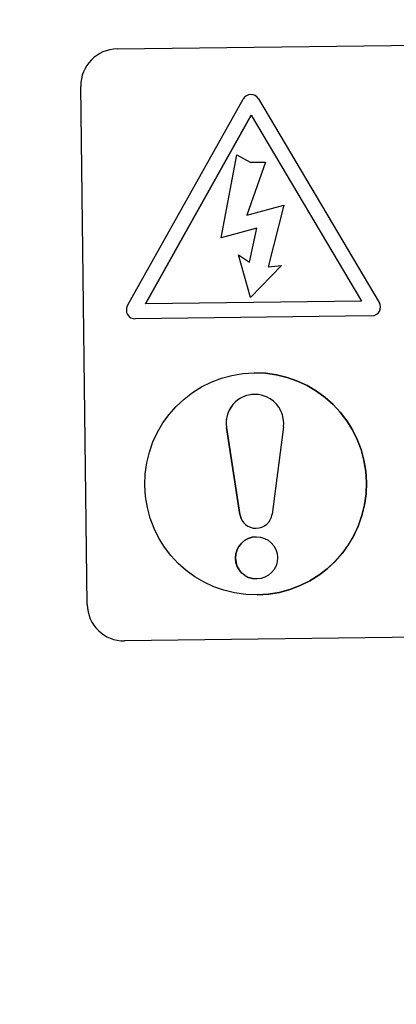
# Model space of a CAD drawing. Units: millimetres. Extents: x 0 to 18711, y 0 to 8486.
# Drawn here: x 7155 to 7180, y 5577 to 5643 of the extents above; entities that cross this region are included whole.
import ezdxf

# ---------------------------------------------------------------- set-up
doc = ezdxf.new("R2010")
doc.units = ezdxf.units.MM
doc.header["$LTSCALE"] = 28.571429
doc.layers.add('Dimensions(BSI)', color=7, linetype='Continuous', lineweight=25)
doc.layers.add('Visible Edges(BSI)', color=7, linetype='Continuous', lineweight=25)
doc.styles.add('STYLE280', font='arial.ttf')
doc.dimstyles.new('MONO-BSI', dxfattribs={"dimscale": 28.571429, "dimtxt": 2.8, "dimasz": 2.5, "dimexe": 3, "dimexo": 2, "dimgap": 0.75, "dimtad": 1, "dimdec": 1, "dimrnd": 1e-08, "dimzin": 0, "dimtxsty": 'STYLE280', "dimcen": 0.09, "dimdle": 10, "dimclrd": 114, "dimclre": 114, "dimclrt": 7, "dimadec": 1, "dimazin": 0, "dimtfac": 0.714286, "dimtdec": 1, "dimtmove": 0, "dimatfit": 3, "dimfxl": 1, "dimtolj": 1, "dimtzin": 0, "dimlwd": 25, "dimlwe": 25, "dimarcsym": 0})

# ---------------------------------------------------------------- blocks, each defined once
blk = doc.blocks.new('*D11')
at = {"layer": 'Defpoints', "color": 0, "linetype": 'Continuous', "transparency": 16777216}
for p in [(8741.397, 7646.109), (6794.217, 6549.831), (8741.397, 5313.205)]:
    blk.add_point(p, dxfattribs=at)
at = {"layer": 'Dimensions(BSI)', "color": 114, "linetype": 'Continuous', "lineweight": 25, "true_color": 0x1ca73b, "transparency": 16777216}
for p, q in [((6794.217, 6606.974), (6794.217, 7731.823)), ((8741.397, 5370.348), (8741.397, 7731.823)), ((6865.645, 7646.109), (8669.968, 7646.109))]:
    blk.add_line(p, q, dxfattribs=at)
at = {"layer": 'Dimensions(BSI)', "color": 114, "linetype": 'Continuous', "true_color": 0x1ca73b, "transparency": 16777216}
for points in [[(6865.645, 7658.014), (6865.645, 7634.204), (6794.217, 7646.109)], [(8669.968, 7658.014), (8669.968, 7634.204), (8741.397, 7646.109)]]:
    blk.add_solid(points, dxfattribs=at)
at = {"layer": 'Dimensions(BSI)', "color": 7, "linetype": 'Continuous', "lineweight": 25, "transparency": 16777216, "insert": (7565.078, 7772.422), "char_height": 80, "attachment_point": 1, "style": 'STYLE280'}
blk.add_mtext('\\A1;(1947,2)', dxfattribs=at)

msp = doc.modelspace()

# ---------------------------------------------------------------- linework, layer by layer
at = {"layer": 'Visible Edges(BSI)'}
for p, q in [((7161.621, 5641.479), (7216.56, 5642.166)), ((7159.593, 5603.95), (7159.155, 5638.948)), ((7170.651, 5638.398), (7170.647, 5638.398)), ((7162.314, 5624.136), (7170.131, 5638.091)), ((7171.17, 5638.104), (7179.334, 5624.349)), ((7171.174, 5638.104), (7179.338, 5624.349)), ((7163.524, 5624.251), (7170.664, 5636.998)), ((7170.667, 5636.994), (7163.528, 5624.251)), ((7170.664, 5636.998), (7178.122, 5624.434)), ((7168.65, 5628.716), (7169.699, 5634.329)), ((7169.703, 5634.329), (7169.699, 5634.329)), ((7169.699, 5634.329), (7170.601, 5633.823)), ((7169.703, 5634.329), (7170.605, 5633.823)), ((7171.635, 5633.836), (7170.373, 5630.24)), ((7171.639, 5633.836), (7170.378, 5630.241)), ((7170.601, 5633.823), (7171.635, 5633.836)), ((7171.639, 5633.836), (7171.635, 5633.836)), ((7170.373, 5630.24), (7172.88, 5630.919)), ((7172.88, 5630.919), (7171.82, 5626.752)), ((7172.884, 5630.919), (7171.825, 5626.752)), ((7172.884, 5630.919), (7172.88, 5630.919)), ((7171.061, 5629.369), (7168.65, 5628.716)), ((7171.061, 5629.367), (7168.655, 5628.716)), ((7170.561, 5627.072), (7171.061, 5629.369)), ((7168.655, 5628.716), (7168.65, 5628.716)), ((7170.626, 5624.69), (7169.814, 5627.578)), ((7169.818, 5627.578), (7169.814, 5627.578)), ((7169.814, 5627.578), (7170.561, 5627.072)), ((7169.818, 5627.578), (7170.562, 5627.075)), ((7172.718, 5626.838), (7170.626, 5624.69)), ((7172.723, 5626.838), (7170.63, 5624.69)), ((7171.82, 5626.752), (7172.718, 5626.838)), ((7172.723, 5626.838), (7172.718, 5626.838)), ((7178.122, 5624.434), (7163.524, 5624.251)), ((7170.63, 5624.69), (7170.626, 5624.69)), ((7178.826, 5623.442), (7162.844, 5623.243)), ((7178.831, 5623.442), (7178.826, 5623.442)), ((7170.887, 5619.593), (7170.882, 5619.593)), ((7169.914, 5610.024), (7169, 5615.893)), ((7169.004, 5615.893), (7169.918, 5610.024)), ((7172.856, 5615.941), (7172.089, 5610.051)), ((7171.074, 5604.594), (7171.07, 5604.594)), ((7217.06, 5602.169), (7162.122, 5601.482))]:
    msp.add_line(p, q, dxfattribs=at)
for centre, major_axis, ratio, start_param, end_param in [((7161.653, 5638.979), (-0.031, 2.5), 0.998966, 0, 1.570796), ((7170.654, 5637.798), (0.294, 0.523), 0.999483, 5.759587, 7.853982), ((7170.659, 5637.798), (-0.008, 0.6), 0.998966, 5.235988, 6.283185), ((7162.836, 5623.842), (0.008, -0.6), 0.998966, 4.18879, 6.283185), ((7178.819, 5624.042), (0.307, -0.516), 0.999483, 5.759587, 7.853982), ((7178.823, 5624.042), (0.307, -0.516), 0.999483, 5.759587, 7.853982), ((7170.98, 5612.093), (-0.094, 7.499), 0.998966, 3.141593, 6.283185), ((7170.924, 5616.193), (-0.024, 1.95), 0.998966, 4.570244, 7.996126), ((7170.929, 5616.193), (-0.024, 1.95), 0.998966, 0.001167, 1.712941), ((7171, 5610.193), (0.014, -1.1), 0.998966, 4.854534, 7.711837), ((7171.004, 5610.194), (0.014, -1.1), 0.998966, 4.854534, 6.281117), ((7171.043, 5607.094), (-0.018, 1.425), 0.998966, 0.001597, 3.139996), ((7162.09, 5603.982), (0.031, -2.5), 0.998966, 4.712389, 6.283185)]:
    msp.add_ellipse(centre, major_axis=major_axis, ratio=ratio, start_param=start_param, end_param=end_param, dxfattribs=at)
for centre, major_axis in [((7170.976, 5612.093), (-0.094, 7.499)), ((7171.038, 5607.094), (-0.018, 1.425))]:
    msp.add_ellipse(centre, major_axis=major_axis, ratio=0.998966, dxfattribs=at)

# ---------------------------------------------------------------- dimensions: what is measured, and where the dimension line sits
at = {"layer": 'Dimensions(BSI)', "color": 114, "linetype": 'Continuous', "lineweight": 25, "true_color": 0x1ca73b}
dim = msp.add_linear_dim(base=(8741.397, 7646.109), p1=(6794.217, 6549.831), p2=(8741.397, 5313.205), angle=180, text='(<>)', dimstyle='MONO-BSI', override={"dimgap": 0.75, "dimdec": 1, "dimtol": 0, "dimlim": 0, "dimtp": 0, "dimtm": 0, "dimtdec": 1, "dimtofl": 0, "dimatfit": 1}, dxfattribs=at)
dim.commit()
dim.dimension.update_dxf_attribs({"geometry": '*D11', "text_midpoint": (7767.807, 7646.109), "dimtype": 160})

doc.saveas('drawing.dxf')
